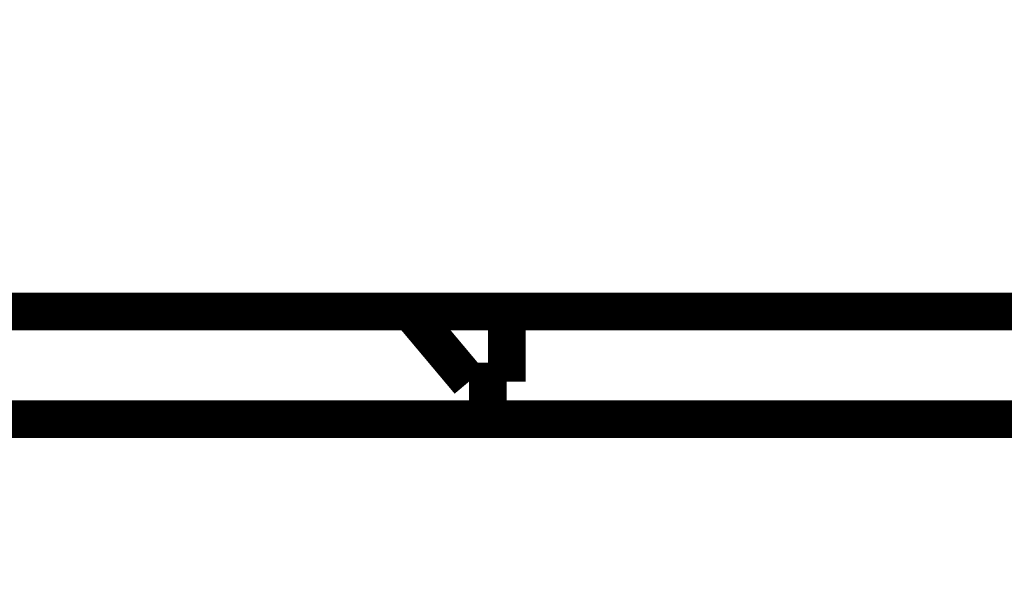
# Model space of a CAD drawing. Extents: x 59 to 1120, y 6 to 678.
# Drawn here: x 356 to 374, y 339 to 349 of the extents above; entities that cross this region are included whole.
import ezdxf

# ---------------------------------------------------------------- set-up
doc = ezdxf.new("R2010")
doc.units = 0
doc.linetypes.add('HIDDENNEW0', pattern=[4.5, 1.5, -1.5, 1.5])
doc.layers.add('MUOTOVIIVAT', color=40, linetype='HIDDENNEW0')
doc.layers.add('TANGVIIVATNONDEF', color=3, linetype='HIDDENNEW0')

msp = doc.modelspace()

# ---------------------------------------------------------------- linework, layer by layer
at = {"layer": 'MUOTOVIIVAT', "color": 40, "linetype": 'CONTINUOUS', "const_width": 0.7}
for points in [[(363.32189, 343.46346), (180.50355, 343.46346)], [(363.32189, 343.46346), (365.11272, 343.46346)], [(364.41272, 342.16346), (363.32189, 343.46346)], [(394.41272, 343.46346), (365.11272, 343.46346)], [(365.11272, 343.46346), (365.11272, 342.16346)], [(365.11272, 342.16346), (364.41272, 342.16346)], [(153.41272, 341.46346), (394.41272, 341.46346)]]:
    msp.add_lwpolyline(points, dxfattribs=at)
at = {"layer": 'TANGVIIVATNONDEF', "color": 3, "linetype": 'CONTINUOUS'}
for points in [[(235.91272, 349.88621, 0.000000005), (231.1531, 349.88621)], [(245.41272, 348.90415, 0.000000006), (240.66516, 348.90415)], [(197.91272, 348.90414, 0.000000013), (189.68614, 348.90414)]]:
    msp.add_lwpolyline(points, format="xyb", dxfattribs=at)

doc.saveas('drawing.dxf')
